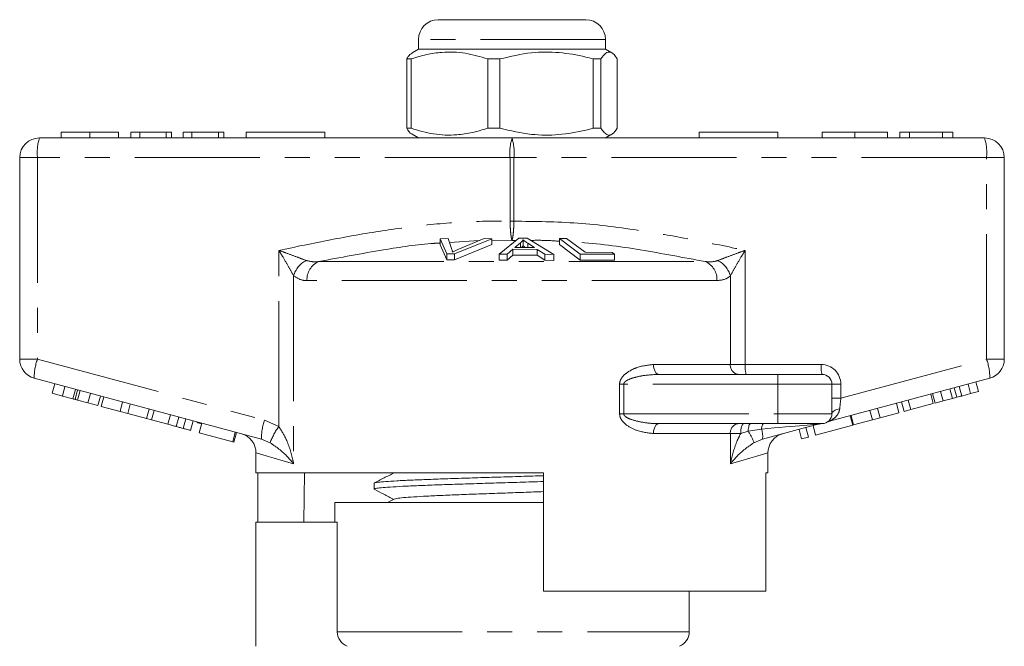
# Model space of a CAD drawing. Units: millimetres. Extents: x 175 to 232, y 71 to 256.
# Drawn here: x 181 to 231, y 224 to 256 of the extents above; entities that cross this region are included whole.
import ezdxf

# ---------------------------------------------------------------- set-up
doc = ezdxf.new("R2010")
doc.units = ezdxf.units.MM
doc.linetypes.add('PHANTOM', pattern=[12.7, 6.35, -1.27, 1.27, -1.27, 1.27, -1.27])

msp = doc.modelspace()

# ---------------------------------------------------------------- linework, layer by layer
at = {"color": 7, "linetype": 'Continuous', "lineweight": 15}
for p, q in [((202.109, 255.645), (209.609, 255.645)), ((201.109, 254.645), (201.109, 254.145)), ((210.609, 254.145), (210.609, 254.645)), ((201.109, 254.145), (200.784, 253.958)), ((207.523, 254.145), (201.109, 254.145)), ((210.609, 254.145), (207.523, 254.145)), ((210.934, 253.958), (210.609, 254.145)), ((200.733, 253.655), (200.512, 253.655)), ((200.512, 253.655), (200.512, 250.136)), ((200.733, 253.655), (200.733, 250.136)), ((205.249, 253.655), (204.626, 253.655)), ((204.626, 250.136), (204.626, 253.655)), ((205.249, 253.655), (205.249, 250.136)), ((210.375, 253.655), (209.973, 253.655)), ((209.973, 250.136), (209.973, 253.655)), ((210.375, 250.136), (210.375, 253.655)), ((211.207, 253.655), (211.207, 250.136)), ((200.733, 250.136), (200.512, 250.136)), ((205.249, 250.136), (204.626, 250.136)), ((210.375, 250.136), (209.973, 250.136)), ((181.859, 249.645), (205.859, 249.645)), ((182.964, 249.945), (182.964, 249.645)), ((184.423, 249.945), (184.423, 249.645)), ((185.881, 249.945), (185.881, 249.645)), ((186.509, 249.945), (186.509, 249.645)), ((186.958, 249.945), (186.509, 249.945)), ((186.958, 249.945), (186.958, 249.645)), ((188.304, 249.945), (186.958, 249.945)), ((188.304, 249.945), (188.304, 249.645)), ((188.573, 249.945), (188.304, 249.945)), ((188.573, 249.945), (188.573, 249.645)), ((189.157, 249.945), (189.157, 249.645)), ((189.605, 249.945), (189.157, 249.945)), ((189.605, 249.945), (189.605, 249.645)), ((190.951, 249.945), (189.605, 249.945)), ((190.951, 249.945), (190.951, 249.645)), ((191.221, 249.945), (190.951, 249.945)), ((191.221, 249.945), (191.221, 249.645)), ((192.359, 249.945), (192.359, 249.645)), ((192.359, 249.945), (196.359, 249.945)), ((196.359, 249.945), (196.359, 249.645)), ((200.783, 249.834), (201.109, 249.645)), ((205.859, 249.645), (229.859, 249.645)), ((210.609, 249.645), (210.936, 249.834)), ((215.359, 249.945), (219.359, 249.945)), ((215.359, 249.945), (215.359, 249.645)), ((219.359, 249.945), (219.359, 249.645)), ((221.608, 249.945), (221.608, 249.645)), ((223.269, 249.945), (223.269, 249.645)), ((224.929, 249.945), (224.929, 249.645)), ((226.051, 249.945), (225.557, 249.945)), ((225.557, 249.945), (225.557, 249.645)), ((226.051, 249.945), (226.051, 249.645)), ((227.728, 249.945), (226.051, 249.945)), ((227.728, 249.945), (227.728, 249.645)), ((228.249, 249.945), (227.728, 249.945)), ((228.249, 249.945), (228.249, 249.645)), ((180.859, 238.413), (180.859, 248.645)), ((230.859, 248.645), (230.859, 238.413)), ((202.214, 244.528), (202.625, 244.542)), ((202.556, 243.761), (202.214, 244.528)), ((202.214, 244.528), (202.214, 244.228)), ((202.625, 244.542), (202.811, 243.978)), ((204.834, 244.529), (202.945, 243.761)), ((203.116, 243.978), (204.447, 244.543)), ((204.447, 244.543), (204.834, 244.529)), ((204.834, 244.529), (204.834, 244.229)), ((205.2, 243.74), (206.201, 244.554)), ((206.201, 244.554), (206.625, 244.552)), ((206.625, 244.552), (207.982, 243.729)), ((208.264, 244.541), (208.633, 244.549)), ((209.326, 243.747), (208.264, 244.541)), ((208.264, 244.541), (208.264, 244.241)), ((208.633, 244.549), (209.569, 243.846)), ((202.214, 244.228), (202.556, 243.461)), ((202.945, 243.461), (204.834, 244.229)), ((206.286, 244.318), (206, 244.082)), ((206, 244.082), (207.008, 244.079)), ((206.286, 244.318), (206.286, 244.081)), ((206.419, 244.47), (206.419, 244.17)), ((207.008, 244.079), (206.659, 244.303)), ((206.659, 244.303), (206.659, 244.08)), ((208.264, 244.241), (209.326, 243.447)), ((202.945, 243.761), (202.556, 243.761)), ((202.556, 243.761), (202.556, 243.461)), ((202.945, 243.761), (202.945, 243.461)), ((205.617, 243.749), (205.2, 243.74)), ((205.2, 243.74), (205.2, 243.44)), ((205.902, 243.995), (205.617, 243.749)), ((205.617, 243.749), (205.617, 243.449)), ((205.617, 243.449), (205.902, 243.695)), ((207.144, 243.991), (205.902, 243.995)), ((205.902, 243.995), (205.902, 243.695)), ((205.902, 243.695), (207.144, 243.691)), ((207.535, 243.742), (207.144, 243.991)), ((207.144, 243.991), (207.144, 243.691)), ((207.144, 243.691), (207.535, 243.442)), ((207.982, 243.729), (207.535, 243.742)), ((207.535, 243.742), (207.535, 243.442)), ((207.982, 243.729), (207.982, 243.429)), ((209.326, 243.747), (209.326, 243.447)), ((211.064, 243.743), (209.326, 243.747)), ((209.569, 243.846), (210.939, 243.837)), ((210.939, 243.837), (211.064, 243.743)), ((211.064, 243.743), (211.064, 243.443)), ((202.556, 243.461), (202.945, 243.461)), ((205.2, 243.44), (205.617, 243.449)), ((207.535, 243.442), (207.982, 243.429)), ((209.326, 243.447), (211.064, 243.443)), ((213.322, 237.645), (219.359, 237.645)), ((219.359, 237.645), (221.609, 237.645)), ((193.138, 234.355), (181.601, 237.447)), ((182.513, 236.685), (182.642, 237.168)), ((183.025, 236.548), (183.155, 237.03)), ((230.118, 237.447), (221.988, 235.268)), ((222.109, 237.145), (222.109, 235.645)), ((228.696, 236.548), (228.567, 237.031)), ((229.146, 236.669), (229.017, 237.152)), ((229.549, 236.777), (229.419, 237.26)), ((182.513, 236.685), (183.025, 236.548)), ((183.025, 236.548), (183.565, 236.403)), ((183.565, 236.403), (183.694, 236.886)), ((183.674, 236.374), (183.803, 236.857)), ((183.792, 236.342), (183.922, 236.825)), ((184.327, 236.199), (184.456, 236.682)), ((184.835, 236.063), (184.964, 236.546)), ((185, 236.018), (185.129, 236.501)), ((227.255, 236.162), (227.125, 236.645)), ((227.351, 236.188), (227.221, 236.671)), ((227.754, 236.296), (227.624, 236.779)), ((228.222, 236.421), (228.093, 236.904)), ((228.45, 236.482), (228.321, 236.965)), ((228.696, 236.548), (229.146, 236.669)), ((229.146, 236.669), (229.549, 236.777)), ((183.792, 236.342), (184.327, 236.199)), ((184.327, 236.199), (184.835, 236.063)), ((185, 236.018), (185.959, 235.762)), ((185.959, 235.762), (186.088, 236.244)), ((186.343, 235.659), (186.472, 236.142)), ((225.511, 235.695), (225.381, 236.178)), ((225.768, 235.764), (225.639, 236.247)), ((226.109, 235.855), (225.98, 236.338)), ((226.109, 235.855), (227.255, 236.162)), ((227.351, 236.188), (227.754, 236.296)), ((227.754, 236.296), (228.222, 236.421)), ((185.959, 235.762), (186.343, 235.659)), ((186.343, 235.659), (187.301, 235.402)), ((187.301, 235.402), (187.431, 235.885)), ((187.559, 235.333), (187.689, 235.816)), ((188.385, 235.111), (188.514, 235.594)), ((223.168, 235.067), (223.038, 235.55)), ((223.209, 235.078), (223.08, 235.561)), ((224.168, 235.335), (224.038, 235.818)), ((224.552, 235.438), (224.422, 235.921)), ((224.552, 235.438), (225.511, 235.695)), ((225.768, 235.764), (226.109, 235.855)), ((187.301, 235.402), (187.559, 235.333)), ((187.559, 235.333), (188.385, 235.111)), ((188.812, 234.997), (188.941, 235.48)), ((189.163, 234.903), (189.292, 235.386)), ((189.541, 234.802), (189.67, 235.285)), ((189.974, 234.686), (190.103, 235.169)), ((219.359, 235.145), (213.322, 235.145)), ((221.466, 235.128), (218.58, 234.355)), ((221.609, 235.145), (219.359, 235.145)), ((221.279, 234.561), (221.15, 235.044)), ((221.279, 234.561), (223.168, 235.067)), ((221.995, 235.271), (221.866, 235.217)), ((223.209, 235.078), (224.168, 235.335)), ((224.168, 235.335), (224.552, 235.438)), ((189.974, 234.686), (191.677, 234.229)), ((191.677, 234.229), (191.806, 234.712)), ((191.739, 234.213), (191.868, 234.696)), ((220.567, 234.37), (220.438, 234.853)), ((220.908, 234.461), (220.778, 234.944)), ((191.677, 234.229), (191.739, 234.213)), ((220.567, 234.37), (220.908, 234.461)), ((192.859, 233.663), (192.859, 232.645)), ((218.859, 232.645), (218.859, 233.663)), ((207.459, 232.645), (192.859, 232.645)), ((192.958, 232.645), (192.958, 230.145)), ((195.288, 230.145), (195.33, 232.645)), ((207.459, 226.645), (207.459, 232.645)), ((218.859, 232.645), (218.741, 232.645)), ((218.741, 232.645), (218.741, 226.645)), ((198.859, 232.119), (198.859, 231.824)), ((196.859, 231.145), (196.859, 230.145)), ((196.859, 231.145), (205.859, 231.145)), ((199.873, 231.318), (199.543, 231.145)), ((205.859, 231.145), (207.459, 231.145)), ((206.803, 231.145), (207.459, 231.166)), ((192.859, 230.145), (192.859, 223.845)), ((192.859, 230.145), (196.985, 230.145)), ((196.985, 224.587), (196.985, 230.145)), ((207.459, 226.645), (218.741, 226.645)), ((214.859, 224.587), (214.859, 226.645))]:
    msp.add_line(p, q, dxfattribs=at)
at = {"color": 8, "linetype": 'PHANTOM', "lineweight": 0}
for p, q in [((210.609, 254.645), (201.109, 254.645)), ((180.859, 248.645), (181.76, 248.645)), ((181.76, 248.645), (181.76, 238.413)), ((205.76, 248.645), (181.76, 248.645)), ((205.76, 245.417), (205.76, 248.645)), ((205.76, 248.645), (205.959, 248.645)), ((205.959, 248.645), (205.959, 245.417)), ((229.959, 248.645), (205.959, 248.645)), ((229.959, 238.413), (229.959, 248.645)), ((230.859, 248.645), (229.959, 248.645)), ((205.76, 245.417), (205.959, 245.417)), ((204.195, 244.436), (202.69, 244.344)), ((205.859, 244.447), (204.834, 244.451)), ((206.069, 244.447), (205.859, 244.447)), ((194.018, 235.003), (194.018, 243.939)), ((217.701, 243.939), (217.701, 238.145)), ((196.045, 243.37), (215.674, 243.37)), ((194.771, 242.644), (194.771, 233.111)), ((216.947, 238.145), (216.947, 242.644)), ((216.268, 242.404), (195.451, 242.404)), ((180.859, 238.413), (181.76, 238.413)), ((181.76, 238.413), (193.298, 235.321)), ((213.045, 238.145), (216.947, 238.145)), ((216.947, 238.145), (217.701, 238.145)), ((217.701, 238.145), (221.56, 238.145)), ((222.56, 236.43), (229.959, 238.413)), ((230.859, 238.413), (229.959, 238.413)), ((219.359, 237.645), (219.359, 237.145)), ((211.323, 235.645), (211.323, 237.145)), ((211.323, 237.145), (211.533, 237.145)), ((211.533, 237.145), (211.533, 235.645)), ((219.359, 237.145), (211.533, 237.145)), ((222.109, 237.145), (219.359, 237.145)), ((219.359, 237.145), (219.359, 235.645)), ((222.56, 237.145), (222.109, 237.145)), ((222.56, 237.145), (222.56, 236.43)), ((222.56, 236.43), (222.109, 236.43)), ((211.323, 235.645), (211.533, 235.645)), ((211.533, 235.645), (219.359, 235.645)), ((219.359, 235.645), (222.109, 235.645)), ((219.359, 235.645), (219.359, 235.145)), ((193.298, 235.321), (194.018, 235.003)), ((216.947, 234.645), (213.045, 234.645)), ((216.947, 233.111), (216.947, 234.645)), ((217.472, 234.645), (216.947, 234.645)), ((217.848, 234.765), (217.472, 234.645)), ((218.529, 234.871), (217.848, 234.765)), ((193.573, 234.176), (193.138, 234.355)), ((218.58, 234.355), (218.146, 234.176)), ((196.985, 224.587), (214.859, 224.587))]:
    msp.add_line(p, q, dxfattribs=at)
at = {"color": 8, "linetype": 'PHANTOM', "lineweight": 0, "flags": 128}
for points in [[(213.045, 238.145), (213.051, 238.048), (213.066, 237.954), (213.092, 237.868), (213.126, 237.792), (213.168, 237.73), (213.216, 237.684), (213.268, 237.655), (213.322, 237.645)], [(222.501, 235.891), (222.421, 235.879), (222.345, 235.859), (222.278, 235.834), (222.219, 235.803), (222.172, 235.768), (222.138, 235.729), (222.117, 235.688), (222.109, 235.645)], [(213.045, 234.645), (213.051, 234.743), (213.066, 234.837), (213.092, 234.923), (213.126, 234.999), (213.168, 235.061), (213.216, 235.107), (213.268, 235.136), (213.322, 235.145)], [(217.472, 234.645), (217.475, 234.743), (217.484, 234.837), (217.499, 234.923), (217.52, 234.999), (217.545, 235.061), (217.573, 235.107), (217.604, 235.136), (217.636, 235.145)], [(217.848, 234.765), (217.855, 234.843), (217.865, 234.917), (217.878, 234.982), (217.893, 235.039), (217.911, 235.085), (217.93, 235.118), (217.951, 235.139), (217.972, 235.145)], [(218.529, 234.871), (218.537, 234.93), (218.547, 234.984), (218.559, 235.031), (218.572, 235.071), (218.586, 235.103), (218.601, 235.127), (218.617, 235.141), (218.633, 235.145)], [(194.771, 233.111), (194.238, 233.265), (193.788, 233.395), (193.424, 233.5), (193.148, 233.579), (192.964, 233.633), (192.871, 233.659), (192.859, 233.663)], [(218.859, 233.663), (218.848, 233.659), (218.755, 233.633), (218.57, 233.579), (218.295, 233.5), (217.931, 233.395), (217.481, 233.265), (216.947, 233.111)]]:
    msp.add_lwpolyline(points, dxfattribs=at)
at = {"color": 7, "linetype": 'Continuous', "lineweight": 15}
for centre, radius, start, end in [((202.109, 254.645), 1, 90, 180), ((209.609, 254.645), 1, 0, 90), ((181.859, 248.645), 1, 90, 180), ((229.859, 248.645), 1, 0, 90), ((181.859, 238.413), 1, 180, 255), ((229.859, 238.413), 1, 285, 0), ((221.609, 237.145), 0.5, 0, 90), ((221.609, 235.645), 0.5, 270, 0), ((190.109, 235.645), 0.5, 239.0657, 268.6222), ((221.595, 234.645), 0.5, 90, 105), ((191.859, 233.663), 1, 359.4336, 75), ((219.859, 233.663), 1, 105, 180.4049), ((214.059, 224.587), 0.8, 292.0243, 0)]:
    msp.add_arc(centre, radius, start, end, dxfattribs=at)
at = {"color": 8, "linetype": 'PHANTOM', "lineweight": 0}
for centre, radius, start, end in [((184.352, 248.893), 2.603, 163.2002, 185.4558), ((208.352, 248.893), 2.603, 163.2001, 185.4559), ((203.367, 248.893), 2.603, 354.5441, 16.7999), ((227.367, 248.893), 2.603, 354.5442, 16.7998), ((195.983, 242.307), 1.258, 117.3077, 164.4755), ((196.437, 242.464), 0.988, 113.4237, 183.4474), ((215.281, 242.464), 0.988, 356.5526, 66.5763), ((215.736, 242.307), 1.258, 15.5245, 62.6923), ((184.199, 237.514), 2.599, 159.7673, 181.48), ((217.414, 238.111), 0.468, 175.8228, 265.1005), ((218.997, 238.022), 1.302, 174.544, 196.8), ((222.855, 238.022), 1.302, 174.5438, 196.8002), ((221.56, 237.145), 1, 0, 90), ((227.52, 237.514), 2.599, 358.52, 20.2327), ((195.736, 234.422), 2.599, 159.7669, 181.4803), ((197.15, 232.784), 3.838, 144.6814, 158.7345), ((217.414, 234.68), 0.468, 94.8994, 184.1773), ((215.723, 233.32), 2.57, 19.4673, 34.2042), ((217.498, 234.508), 1.093, 351.9863, 19.4108)]:
    msp.add_arc(centre, radius, start, end, dxfattribs=at)
for centre, major_axis, ratio, start_param, end_param in [((222.609, 236.47), (0.13, 1.07), 0.041299, 1.613135, 2.147281), ((215.8, 234.645), (5.666, 0.483), 0.001484, 5.214837, 6.274879)]:
    msp.add_ellipse(centre, major_axis=major_axis, ratio=ratio, start_param=start_param, end_param=end_param, dxfattribs=at)
at = {"color": 7, "linetype": 'Continuous', "lineweight": 15}
for points, knots in [([(204.626, 253.655), (204.248, 253.765), (203.483, 253.99), (202.43, 254.025), (201.509, 253.892), (200.993, 253.734), (200.733, 253.655)], [0, 0, 0, 0, 0.2947, 0.596246, 0.797057, 1, 1, 1, 1]), ([(209.973, 253.655), (209.851, 253.687), (209.287, 253.838), (208.248, 254.013), (206.771, 254.014), (205.782, 253.78), (205.249, 253.655)], [0, 0, 0, 0, 0.07896, 0.365173, 0.658395, 1, 1, 1, 1]), ([(210.375, 253.655), (210.456, 253.765), (210.619, 253.99), (210.844, 254.025), (211.041, 253.892), (211.151, 253.734), (211.207, 253.655)], [0, 0, 0, 0, 0.2947, 0.596246, 0.797057, 1, 1, 1, 1]), ([(200.79, 253.948), (200.753, 253.927), (200.659, 253.875), (200.567, 253.738), (200.512, 253.655)], [0, 0, 0, 0, 0.395793, 1, 1, 1, 1]), ([(200.512, 250.136), (200.592, 250.007), (200.684, 249.86), (200.778, 249.847), (200.79, 249.846)], [0, 0, 0, 0, 0.8780009, 1, 1, 1, 1]), ([(200.733, 250.136), (201.111, 250.025), (201.876, 249.801), (202.929, 249.766), (203.85, 249.899), (204.366, 250.057), (204.626, 250.136)], [0, 0, 0, 0, 0.2947, 0.596246, 0.797057, 1, 1, 1, 1]), ([(205.249, 250.136), (205.782, 250.011), (206.76, 249.78), (208.236, 249.776), (209.276, 249.95), (209.851, 250.104), (209.973, 250.136)], [0, 0, 0, 0, 0.341603, 0.627469, 0.921041, 1, 1, 1, 1]), ([(211.207, 250.136), (211.126, 250.025), (210.963, 249.801), (210.738, 249.766), (210.541, 249.899), (210.43, 250.057), (210.375, 250.136)], [0, 0, 0, 0, 0.2947, 0.596246, 0.797057, 1, 1, 1, 1]), ([(184.423, 249.945), (184.264, 249.945), (183.947, 249.945), (183.53, 249.945), (183.205, 249.945), (183.004, 249.945), (182.978, 249.945), (182.964, 249.945)], [0, 0, 0, 0, 0.186472, 0.372918, 0.559527, 0.779693, 1, 1, 1, 1]), ([(185.881, 249.945), (185.873, 249.945), (185.858, 249.945), (185.714, 249.945), (185.445, 249.945), (184.991, 249.945), (184.612, 249.945), (184.423, 249.945)], [0, 0, 0, 0, 0.187273, 0.374378, 0.561162, 0.78055, 1, 1, 1, 1]), ([(223.269, 249.945), (223.1, 249.945), (222.764, 249.945), (222.302, 249.945), (221.915, 249.945), (221.66, 249.945), (221.626, 249.945), (221.608, 249.945)], [0, 0, 0, 0, 0.186792, 0.373448, 0.560042, 0.779949, 1, 1, 1, 1]), ([(224.929, 249.945), (224.919, 249.945), (224.899, 249.945), (224.716, 249.945), (224.382, 249.945), (223.871, 249.945), (223.469, 249.945), (223.269, 249.945)], [0, 0, 0, 0, 0.187072, 0.373967, 0.56054, 0.780155, 1, 1, 1, 1]), ([(206.419, 244.47), (206.402, 244.444), (206.377, 244.406), (206.329, 244.355), (206.3, 244.33), (206.286, 244.318)], [0, 0, 0, 0, 0.498745, 0.749204, 1, 1, 1, 1]), ([(206.351, 244.081), (206.355, 244.085), (206.373, 244.102), (206.395, 244.131), (206.411, 244.157), (206.419, 244.17)], [0, 0, 0, 0, 0.137094, 0.568223, 1, 1, 1, 1]), ([(206.659, 244.303), (206.616, 244.331), (206.552, 244.372), (206.473, 244.428), (206.437, 244.456), (206.419, 244.47)], [0, 0, 0, 0, 0.499729, 0.749786, 1, 1, 1, 1]), ([(206.419, 244.17), (206.455, 244.142), (206.494, 244.112), (206.539, 244.082), (206.542, 244.08)], [0, 0, 0, 0, 0.932935, 1, 1, 1, 1]), ([(202.811, 243.978), (202.818, 243.957), (202.827, 243.925), (202.835, 243.882), (202.835, 243.86), (202.836, 243.849)], [0, 0, 0, 0, 0.499687, 0.749775, 1, 1, 1, 1]), ([(202.836, 243.849), (202.88, 243.871), (202.947, 243.903), (203.043, 243.946), (203.092, 243.968), (203.116, 243.978)], [0, 0, 0, 0, 0.499738, 0.749836, 1, 1, 1, 1]), ([(228.45, 236.482), (228.496, 236.495), (228.578, 236.517), (228.66, 236.539), (228.696, 236.548)], [0, 0, 0, 0, 0.560001, 1, 1, 1, 1]), ([(183.565, 236.403), (183.586, 236.397), (183.623, 236.387), (183.658, 236.378), (183.674, 236.374)], [0, 0, 0, 0, 0.560002, 1, 1, 1, 1]), ([(183.674, 236.374), (183.696, 236.368), (183.734, 236.357), (183.775, 236.347), (183.792, 236.342)], [0, 0, 0, 0, 0.5599964, 1, 1, 1, 1]), ([(228.222, 236.421), (228.265, 236.433), (228.341, 236.453), (228.417, 236.473), (228.45, 236.482)], [0, 0, 0, 0, 0.56, 1, 1, 1, 1]), ([(188.385, 235.111), (188.465, 235.09), (188.608, 235.051), (188.75, 235.014), (188.812, 234.997)], [0, 0, 0, 0, 0.560175, 1, 1, 1, 1]), ([(188.812, 234.997), (188.883, 234.978), (189.011, 234.944), (189.116, 234.915), (189.163, 234.903)], [0, 0, 0, 0, 0.559846, 1, 1, 1, 1]), ([(189.163, 234.903), (189.234, 234.884), (189.376, 234.846), (189.514, 234.809), (189.53, 234.804), (189.541, 234.802)], [0, 0, 0, 0, 0.279769, 0.559929, 1, 1, 1, 1]), ([(199.873, 232.654), (199.703, 232.565), (199.363, 232.388), (199.023, 232.21), (198.853, 232.122)], [0, 0, 0, 0, 0.499911, 1, 1, 1, 1]), ([(198.88, 232.131), (198.879, 232.132), (198.873, 232.146), (199.048, 232.17), (199.417, 232.207), (199.985, 232.242), (200.721, 232.279), (201.596, 232.314), (202.601, 232.35), (203.689, 232.386), (204.85, 232.422), (206.024, 232.458), (206.911, 232.484), (207.371, 232.499), (207.459, 232.502)], [0, 0, 0, 0, 0.009399, 0.107576, 0.202985, 0.301162, 0.396572, 0.494748, 0.590157, 0.688334, 0.783743, 0.88192, 0.977329, 1, 1, 1, 1]), ([(207.459, 232.208), (207.259, 232.201), (206.671, 232.183), (205.669, 232.153), (204.487, 232.117), (203.353, 232.081), (202.28, 232.045), (201.318, 232.009), (200.477, 231.973), (199.797, 231.938), (199.278, 231.901), (198.97, 231.866), (198.837, 231.84), (198.868, 231.826), (198.872, 231.824)], [0, 0, 0, 0, 0.0492131, 0.1441958, 0.2365018, 0.3314846, 0.4237907, 0.5187737, 0.6110797, 0.7060627, 0.7983687, 0.8933516, 0.9856576, 1, 1, 1, 1]), ([(198.891, 231.802), (199.045, 231.722), (199.363, 231.556), (199.681, 231.39), (199.846, 231.303)], [0, 0, 0, 0, 0.481778, 1, 1, 1, 1]), ([(199.882, 231.318), (199.915, 231.329), (199.986, 231.353), (200.327, 231.39), (200.843, 231.429), (201.524, 231.467), (202.346, 231.505), (203.28, 231.544), (204.298, 231.582), (205.366, 231.62), (206.437, 231.658), (207.124, 231.683), (207.459, 231.695)], [0, 0, 0, 0, 0.091347, 0.192784, 0.294267, 0.39575, 0.497188, 0.598704, 0.700111, 0.801646, 0.903039, 1, 1, 1, 1]), ([(197.493, 223.845), (197.346, 223.904), (197.215, 224.007), (197.035, 224.27), (196.985, 224.429), (196.985, 224.587)], [0, 0, 0, 0, 0.5, 0.5, 1, 1, 1, 1])]:
    msp.add_open_spline(points, degree=3, knots=knots, dxfattribs=at)
at = {"color": 8, "linetype": 'PHANTOM', "lineweight": 0}
for points, knots in [([(194.018, 243.939), (194.889, 244.122), (196.633, 244.487), (199.253, 244.948), (201.882, 245.291), (204.053, 245.432), (205.347, 245.421), (205.76, 245.417)], [0, 0, 0, 0, 0.225197, 0.450555, 0.672609, 0.895551, 1, 1, 1, 1]), ([(205.859, 244.447), (205.859, 244.448), (205.846, 244.478), (205.823, 244.571), (205.794, 244.792), (205.771, 245.076), (205.762, 245.303), (205.76, 245.416), (205.76, 245.417)], [0, 0, 0, 0, 0.007383, 0.268209, 0.48658, 0.742725, 0.997642, 1, 1, 1, 1]), ([(205.959, 245.417), (205.959, 245.416), (205.956, 245.303), (205.948, 245.076), (205.925, 244.792), (205.895, 244.571), (205.872, 244.478), (205.86, 244.448), (205.859, 244.447)], [0, 0, 0, 0, 0.0023584, 0.2572754, 0.5134201, 0.7317913, 0.9926173, 1, 1, 1, 1]), ([(205.959, 245.417), (207.04, 245.406), (209.211, 245.383), (212.251, 244.982), (215.081, 244.488), (216.827, 244.122), (217.701, 243.939)], [0, 0, 0, 0, 0.273257, 0.548801, 0.77429, 1, 1, 1, 1]), ([(202.214, 244.315), (202.11, 244.309), (201.146, 244.254), (199.083, 243.938), (197.141, 243.575), (196.045, 243.37)], [0, 0, 0, 0, 0.0503685, 0.4641955, 1, 1, 1, 1]), ([(208.264, 244.405), (208.01, 244.422), (207.522, 244.455), (207.033, 244.449), (206.799, 244.446)], [0, 0, 0, 0, 0.522115, 1, 1, 1, 1]), ([(215.674, 243.37), (214.576, 243.577), (212.411, 243.985), (210.133, 244.306), (208.959, 244.367), (208.869, 244.372)], [0, 0, 0, 0, 0.4872043, 0.9607024, 1, 1, 1, 1]), ([(194.018, 243.939), (194.021, 243.938), (194.15, 243.891), (194.467, 243.777), (194.951, 243.599), (195.258, 243.481), (195.406, 243.425)], [0, 0, 0, 0, 0.005712, 0.260919, 0.642677, 1, 1, 1, 1]), ([(194.771, 242.644), (194.693, 242.786), (194.532, 243.082), (194.267, 243.529), (194.092, 243.819), (194.019, 243.937), (194.018, 243.939)], [0, 0, 0, 0, 0.356912, 0.738701, 0.994276, 1, 1, 1, 1]), ([(216.313, 243.425), (216.461, 243.481), (216.768, 243.599), (217.251, 243.777), (217.568, 243.891), (217.698, 243.938), (217.701, 243.939)], [0, 0, 0, 0, 0.357323, 0.739081, 0.994288, 1, 1, 1, 1]), ([(217.701, 243.939), (217.699, 243.937), (217.627, 243.819), (217.451, 243.529), (217.187, 243.082), (217.025, 242.786), (216.947, 242.644)], [0, 0, 0, 0, 0.005724, 0.261299, 0.643088, 1, 1, 1, 1]), ([(195.406, 243.425), (195.551, 243.391), (195.756, 243.344), (195.978, 243.364), (196.045, 243.37)], [0, 0, 0, 0, 0.702656, 1, 1, 1, 1]), ([(215.674, 243.37), (215.843, 243.359), (216.066, 243.345), (216.265, 243.409), (216.313, 243.425)], [0, 0, 0, 0, 0.7603362, 1, 1, 1, 1]), ([(195.451, 242.404), (195.382, 242.407), (195.136, 242.415), (194.924, 242.548), (194.771, 242.644)], [0, 0, 0, 0, 0.2802634, 1, 1, 1, 1]), ([(216.947, 242.644), (216.895, 242.603), (216.693, 242.446), (216.449, 242.422), (216.268, 242.404)], [0, 0, 0, 0, 0.2575, 1, 1, 1, 1]), ([(211.323, 237.145), (211.324, 237.175), (211.329, 237.26), (211.382, 237.401), (211.531, 237.609), (211.819, 237.827), (212.346, 238.075), (212.769, 238.118), (213.045, 238.145)], [0, 0, 0, 0, 0.036774, 0.107165, 0.188901, 0.370201, 0.589252, 1, 1, 1, 1]), ([(213.322, 237.645), (213.037, 237.632), (212.603, 237.612), (212.062, 237.489), (211.767, 237.386), (211.613, 237.287), (211.561, 237.23), (211.538, 237.188), (211.534, 237.16), (211.533, 237.145)], [0, 0, 0, 0, 0.448932, 0.682088, 0.860241, 0.92892, 0.958401, 0.977841, 1, 1, 1, 1]), ([(213.045, 234.645), (212.754, 234.677), (212.275, 234.728), (211.72, 235.017), (211.45, 235.278), (211.34, 235.476), (211.328, 235.593), (211.323, 235.645)], [0, 0, 0, 0, 0.43483, 0.714198, 0.851835, 0.934247, 1, 1, 1, 1]), ([(211.533, 235.645), (211.535, 235.629), (211.538, 235.602), (211.573, 235.541), (211.679, 235.452), (211.969, 235.324), (212.461, 235.208), (212.949, 235.151), (213.25, 235.147), (213.322, 235.145)], [0, 0, 0, 0, 0.024279, 0.041095, 0.103984, 0.231877, 0.524803, 0.886176, 1, 1, 1, 1]), ([(222.501, 235.891), (222.483, 235.814), (222.46, 235.713), (222.346, 235.528), (222.206, 235.396), (222.057, 235.304), (222.008, 235.278), (221.997, 235.272), (221.995, 235.271), (221.995, 235.271)], [0, 0, 0, 0, 0.245471, 0.318841, 0.709299, 0.884497, 0.973437, 0.991831, 1, 1, 1, 1]), ([(194.018, 235.003), (194.151, 234.787), (194.486, 234.248), (194.665, 233.589), (194.758, 233.174), (194.771, 233.114), (194.771, 233.111)], [0, 0, 0, 0, 0.363087, 0.907808, 0.995751, 1, 1, 1, 1]), ([(216.947, 233.111), (216.948, 233.114), (216.961, 233.174), (217.053, 233.589), (217.204, 234.11), (217.422, 234.546), (217.472, 234.645)], [0, 0, 0, 0, 0.005327, 0.115578, 0.798474, 1, 1, 1, 1]), ([(194.771, 233.111), (194.77, 233.113), (194.741, 233.147), (194.536, 233.383), (194.2, 233.75), (193.749, 234.056), (193.573, 234.176)], [0, 0, 0, 0, 0.00428, 0.094275, 0.645011, 1, 1, 1, 1]), ([(218.146, 234.176), (217.969, 234.056), (217.519, 233.75), (217.183, 233.383), (216.978, 233.147), (216.949, 233.113), (216.947, 233.111)], [0, 0, 0, 0, 0.354989, 0.905725, 0.99572, 1, 1, 1, 1])]:
    msp.add_open_spline(points, degree=3, knots=knots, dxfattribs=at)

doc.saveas('drawing.dxf')
